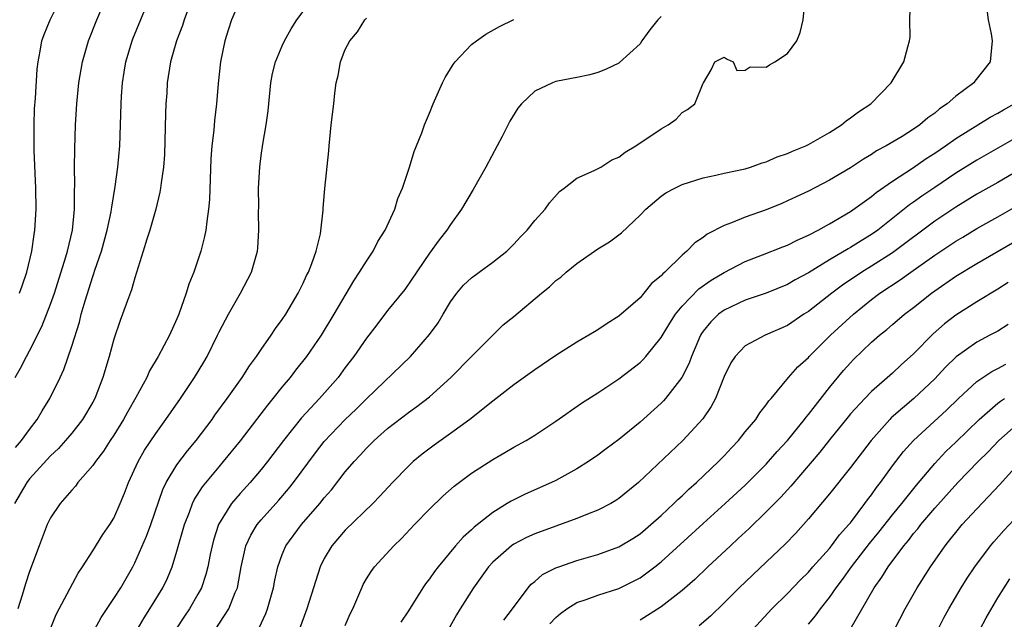
# Model space of a CAD drawing. Units: inches. Extents: x 2625000 to 2628000, y 1467000 to 1470000.
# Drawn here: x 2625570 to 2625664, y 1467770 to 1467827 of the extents above; entities that cross this region are included whole.
import ezdxf

# ---------------------------------------------------------------- set-up
doc = ezdxf.new("R2010")
doc.units = ezdxf.units.IN
doc.header["$MEASUREMENT"] = 0
doc.layers.add('LD26251467_2ft', color=182, linetype='Continuous')

msp = doc.modelspace()

# ---------------------------------------------------------------- linework, layer by layer
at = {"layer": 'LD26251467_2ft'}
for points, elevation in [([(2625569.625, 1467793), (2625570.136, 1467793.864), (2625570.711, 1467795), (2625571, 1467795.522), (2625572.164, 1467797.836), (2625573, 1467799.97), (2625573.361, 1467801), (2625574.448, 1467804.448), (2625574.597, 1467805), (2625575.067, 1467807), (2625575.269, 1467809), (2625575.275, 1467810.725), (2625575.311, 1467811.311), (2625575.284, 1467813), (2625575.293, 1467814.708), (2625575.369, 1467817), (2625575.485, 1467819), (2625575.687, 1467821), (2625576.036, 1467823), (2625576.609, 1467825), (2625577.391, 1467827), (2625579.97, 1467833)], 10352), ([(2625591, 1467828.889), (2625590.186, 1467827), (2625589.898, 1467826.102), (2625589.558, 1467825), (2625589.152, 1467823), (2625588.931, 1467820.931), (2625588.764, 1467819), (2625588.567, 1467817.434), (2625588.5, 1467816.5), (2625588.317, 1467815), (2625588.232, 1467813.769), (2625588.097, 1467809.903), (2625588.016, 1467809), (2625587.832, 1467807.832), (2625587.733, 1467807), (2625587.608, 1467806.392), (2625587.257, 1467805), (2625586.593, 1467803), (2625586.141, 1467801.859), (2625585.873, 1467801), (2625585.179, 1467799), (2625585, 1467798.554), (2625584.303, 1467797), (2625583.231, 1467795), (2625582.39, 1467793.61), (2625582.129, 1467793), (2625581.085, 1467791.085), (2625580.295, 1467789.705), (2625579.926, 1467789), (2625579, 1467787.511), (2625578.66, 1467787), (2625578.021, 1467785.979), (2625577.251, 1467785), (2625577, 1467784.611), (2625575.596, 1467783), (2625575.35, 1467782.65), (2625575, 1467782.29), (2625573.898, 1467781), (2625573, 1467779.649), (2625572.677, 1467779), (2625571.9, 1467777), (2625571, 1467774.561), (2625570.615, 1467773.385), (2625570.301, 1467772.301), (2625569.896, 1467771)], 10358), ([(2625570.053, 1467801), (2625570.304, 1467801.696), (2625570.746, 1467803), (2625571.215, 1467805), (2625571.426, 1467806.573), (2625571.507, 1467807), (2625571.621, 1467809), (2625571.593, 1467811), (2625571.431, 1467814.569), (2625571.424, 1467815), (2625571.427, 1467817), (2625571.48, 1467818.52), (2625571.554, 1467819.554), (2625571.711, 1467822.289), (2625571.801, 1467823), (2625572.02, 1467824.021), (2625572.173, 1467825), (2625572.391, 1467825.609), (2625572.948, 1467827), (2625573.939, 1467829)], 10350), ([(2625588.619, 1467769), (2625589.939, 1467771), (2625590.543, 1467772.543), (2625590.75, 1467773), (2625591.103, 1467775), (2625591.562, 1467777), (2625592.009, 1467777.991), (2625592.628, 1467779), (2625593, 1467779.456), (2625594.676, 1467781.324), (2625595.603, 1467782.397), (2625596.073, 1467783), (2625598.169, 1467785.831), (2625599, 1467786.897), (2625601, 1467789.008), (2625602.016, 1467789.984), (2625603, 1467790.963), (2625607.186, 1467795), (2625609, 1467797.087), (2625609.812, 1467798.188), (2625610.285, 1467799), (2625611, 1467800.174), (2625611.604, 1467801), (2625612.24, 1467801.759), (2625613, 1467802.48), (2625613.726, 1467803), (2625615, 1467803.947), (2625616.354, 1467805), (2625617, 1467805.672), (2625617.631, 1467806.368), (2625618.29, 1467807), (2625619, 1467807.9), (2625619.992, 1467809), (2625620.405, 1467809.595), (2625621.336, 1467810.664), (2625621.805, 1467811), (2625623, 1467811.935), (2625624.654, 1467812.654), (2625625.264, 1467813), (2625626.328, 1467813.672), (2625627, 1467813.952), (2625627.577, 1467814.423), (2625628.6, 1467815), (2625631, 1467816.624), (2625631.676, 1467817), (2625632.436, 1467817.564), (2625633, 1467818.189), (2625633.52, 1467818.48), (2625634.222, 1467819), (2625635, 1467820.968), (2625635.036, 1467821), (2625635.776, 1467822.224), (2625636.102, 1467823), (2625637, 1467823.455), (2625637.268, 1467823.268), (2625637.858, 1467823), (2625638.185, 1467822.185), (2625639, 1467822.222), (2625639.461, 1467822.539), (2625641, 1467822.499), (2625641.291, 1467822.709), (2625641.797, 1467823), (2625643, 1467823.784), (2625643.89, 1467825), (2625644.224, 1467825.776), (2625644.489, 1467827), (2625644.663, 1467828.663)], 10368), ([(2625592.815, 1467769.185), (2625593.445, 1467770.555), (2625593.604, 1467771), (2625594.169, 1467773), (2625594.292, 1467773.709), (2625594.578, 1467775), (2625595, 1467776.15), (2625595.358, 1467777), (2625596.834, 1467779), (2625598.569, 1467781), (2625599, 1467781.551), (2625599.675, 1467782.324), (2625601, 1467784.031), (2625601.827, 1467785), (2625602.404, 1467785.596), (2625603, 1467786.266), (2625603.737, 1467787), (2625605, 1467788.126), (2625607, 1467789.676), (2625607.783, 1467790.217), (2625609, 1467791.159), (2625611.035, 1467793), (2625613, 1467794.996), (2625615.021, 1467797), (2625616.002, 1467797.998), (2625617, 1467798.795), (2625619.631, 1467801), (2625620.388, 1467801.612), (2625621, 1467802.198), (2625621.468, 1467802.532), (2625621.986, 1467803), (2625623, 1467803.815), (2625625, 1467805.226), (2625626.097, 1467805.903), (2625627.245, 1467806.755), (2625629, 1467808.426), (2625629.546, 1467809), (2625631, 1467810.237), (2625631.454, 1467810.546), (2625632.313, 1467811), (2625633, 1467811.33), (2625635, 1467811.97), (2625636.211, 1467812.211), (2625637, 1467812.404), (2625639, 1467812.843), (2625639.492, 1467813), (2625640.604, 1467813.396), (2625641, 1467813.505), (2625642.041, 1467813.96), (2625643, 1467814.279), (2625643.495, 1467814.505), (2625644.741, 1467815), (2625645, 1467815.127), (2625647, 1467816.29), (2625648.143, 1467817), (2625648.599, 1467817.401), (2625649, 1467817.666), (2625649.745, 1467818.255), (2625650.915, 1467819), (2625652.862, 1467821), (2625654.074, 1467823), (2625654.438, 1467824.438), (2625654.615, 1467825), (2625654.655, 1467825.345), (2625654.643, 1467827), (2625654.696, 1467829)], 10370), ([(2625586.097, 1467828.097), (2625585.688, 1467827), (2625585.531, 1467826.469), (2625584.964, 1467825), (2625584.385, 1467823), (2625584.079, 1467821), (2625584.036, 1467820.036), (2625583.962, 1467819), (2625583.924, 1467818.075), (2625583.818, 1467814.182), (2625583.72, 1467813), (2625583.491, 1467811.491), (2625583.444, 1467811), (2625583.384, 1467810.616), (2625582.982, 1467809), (2625582.426, 1467807), (2625582.137, 1467806.137), (2625581.806, 1467805), (2625581, 1467802.475), (2625580.682, 1467801.318), (2625580.299, 1467800.298), (2625579.841, 1467799), (2625579.602, 1467798.398), (2625579, 1467796.634), (2625578.549, 1467795), (2625577.952, 1467793), (2625577.189, 1467791), (2625577, 1467790.646), (2625576.033, 1467789), (2625575, 1467787.695), (2625574.429, 1467787), (2625573.752, 1467786.249), (2625573, 1467785.532), (2625571, 1467783.342), (2625570.734, 1467783), (2625569.554, 1467781)], 10356), ([(2625569.659, 1467786.341), (2625570.24, 1467787), (2625571, 1467788.057), (2625571.724, 1467789), (2625572.193, 1467789.807), (2625572.94, 1467791), (2625573.904, 1467793), (2625574.243, 1467793.757), (2625575, 1467795.956), (2625575.737, 1467798.263), (2625575.917, 1467799), (2625576.269, 1467800.269), (2625577, 1467802.592), (2625577.112, 1467802.888), (2625577.207, 1467803.207), (2625577.829, 1467805), (2625578.375, 1467807), (2625578.747, 1467808.747), (2625578.788, 1467809), (2625578.803, 1467809.197), (2625579.145, 1467811.145), (2625579.394, 1467813), (2625579.572, 1467815), (2625579.654, 1467817), (2625579.705, 1467819), (2625579.736, 1467819.736), (2625579.818, 1467821), (2625579.99, 1467822.01), (2625580.13, 1467823), (2625580.735, 1467825), (2625580.81, 1467825.19), (2625581.939, 1467827.939)], 10354), ([(2625572.968, 1467769.032), (2625573.536, 1467770.464), (2625573.807, 1467771), (2625575.615, 1467774.385), (2625576.036, 1467775), (2625577, 1467776.518), (2625577.945, 1467778.055), (2625578.611, 1467779), (2625579, 1467779.622), (2625579.623, 1467781), (2625580.018, 1467781.982), (2625580.401, 1467783), (2625581.313, 1467785), (2625581.93, 1467786.07), (2625583, 1467787.676), (2625583.96, 1467789), (2625585.333, 1467791), (2625586.658, 1467793), (2625587.547, 1467794.453), (2625587.868, 1467795), (2625588.853, 1467797), (2625589, 1467797.325), (2625589.886, 1467799), (2625591.033, 1467801), (2625592.075, 1467803), (2625592.656, 1467805), (2625592.699, 1467805.301), (2625592.798, 1467807), (2625592.754, 1467808.754), (2625592.77, 1467809.231), (2625592.755, 1467811), (2625592.864, 1467813), (2625593, 1467814.08), (2625593.157, 1467815.157), (2625593.489, 1467817), (2625593.672, 1467818.329), (2625593.928, 1467821), (2625594.094, 1467821.906), (2625594.366, 1467823), (2625595, 1467824.521), (2625595.218, 1467825), (2625595.858, 1467826.142), (2625596.392, 1467827), (2625597, 1467827.784)], 10360), ([(2625631, 1467827.318), (2625630.697, 1467827), (2625629.943, 1467826.057), (2625629.178, 1467825), (2625629, 1467824.726), (2625627.064, 1467822.936), (2625627, 1467822.887), (2625625.722, 1467822.278), (2625625, 1467821.974), (2625624.238, 1467821.762), (2625623, 1467821.51), (2625621.168, 1467821.168), (2625621, 1467821.127), (2625620.67, 1467821), (2625619, 1467820.226), (2625617.724, 1467819), (2625617.391, 1467818.609), (2625616.632, 1467817.368), (2625615.908, 1467815.908), (2625615.433, 1467815), (2625614.351, 1467813), (2625613.151, 1467810.848), (2625612.043, 1467809), (2625611, 1467807.549), (2625610.639, 1467807), (2625609.912, 1467806.088), (2625609, 1467804.821), (2625606.645, 1467801.355), (2625605, 1467799.349), (2625603.994, 1467798.006), (2625603, 1467796.733), (2625601.821, 1467795), (2625601, 1467793.939), (2625600.307, 1467793), (2625598.553, 1467791), (2625596.847, 1467789.153), (2625595.141, 1467787), (2625593.616, 1467785), (2625593, 1467784.235), (2625591.948, 1467783), (2625591, 1467781.952), (2625590.196, 1467781), (2625588.961, 1467779), (2625588.478, 1467777.523), (2625588.338, 1467777), (2625588.152, 1467776.152), (2625587.927, 1467775), (2625587.751, 1467774.249), (2625587.336, 1467773), (2625587, 1467772.381), (2625586.195, 1467771), (2625585.708, 1467770.292), (2625584.865, 1467769)], 10366), ([(2625661.967, 1467827.967), (2625662.086, 1467827), (2625662.35, 1467825.65), (2625662.448, 1467825), (2625662.27, 1467823), (2625660.824, 1467821.176), (2625660.704, 1467821), (2625659, 1467819.726), (2625658.192, 1467819), (2625657.467, 1467818.533), (2625657, 1467818.126), (2625656.336, 1467817.664), (2625655.596, 1467817), (2625655, 1467816.593), (2625653.915, 1467815.915), (2625652.382, 1467815), (2625651.477, 1467814.523), (2625651, 1467814.198), (2625650.24, 1467813.76), (2625649, 1467812.929), (2625647, 1467811.739), (2625645, 1467810.719), (2625643.824, 1467810.176), (2625643, 1467809.77), (2625642.462, 1467809.538), (2625641, 1467808.928), (2625639, 1467808.231), (2625637.681, 1467807.681), (2625637, 1467807.442), (2625635.378, 1467806.622), (2625635, 1467806.314), (2625634.197, 1467805.803), (2625633.447, 1467805), (2625633, 1467804.634), (2625631.348, 1467803), (2625631.154, 1467802.846), (2625631, 1467802.649), (2625630.087, 1467801.913), (2625629.374, 1467801), (2625629, 1467800.572), (2625627, 1467798.813), (2625625.876, 1467798.125), (2625625, 1467797.523), (2625624.663, 1467797.337), (2625624.139, 1467797), (2625623, 1467796.334), (2625621, 1467795.067), (2625619, 1467793.72), (2625617, 1467792.293), (2625615, 1467790.754), (2625612.83, 1467789), (2625611, 1467787.67), (2625609.435, 1467786.565), (2625608.291, 1467785.709), (2625607.458, 1467785), (2625607, 1467784.568), (2625605.486, 1467783), (2625604.291, 1467781.709), (2625603.611, 1467781), (2625601, 1467778.486), (2625599.717, 1467777), (2625599, 1467775.771), (2625598.611, 1467775), (2625597.346, 1467771), (2625596.622, 1467769)], 10372), ([(2625577.16, 1467769), (2625577.816, 1467770.185), (2625579, 1467771.966), (2625579.657, 1467773), (2625580.798, 1467775), (2625581, 1467775.385), (2625582.106, 1467777.894), (2625582.507, 1467779), (2625583.66, 1467782.34), (2625583.98, 1467783), (2625585, 1467784.672), (2625585.998, 1467786.003), (2625586.822, 1467787), (2625588.333, 1467789), (2625588.604, 1467789.396), (2625589.779, 1467791), (2625591.205, 1467793), (2625591.9, 1467794.1), (2625592.573, 1467795), (2625593, 1467795.653), (2625593.943, 1467797), (2625594.365, 1467797.635), (2625595, 1467798.496), (2625595.335, 1467799), (2625596.524, 1467801), (2625597, 1467801.968), (2625597.325, 1467802.675), (2625597.5, 1467803), (2625597.832, 1467803.832), (2625598.233, 1467805), (2625598.632, 1467806.632), (2625598.902, 1467808.902), (2625598.903, 1467809.097), (2625599.058, 1467810.942), (2625599.446, 1467814.554), (2625599.47, 1467815), (2625599.668, 1467817), (2625599.908, 1467819), (2625600.013, 1467820.014), (2625600.141, 1467821), (2625600.306, 1467821.694), (2625600.53, 1467823), (2625601, 1467824.16), (2625601.431, 1467825), (2625602.158, 1467825.842), (2625602.868, 1467827), (2625603, 1467827.14)], 10362), ([(2625581.227, 1467769), (2625581.872, 1467770.128), (2625582.433, 1467771), (2625583.659, 1467773), (2625584.091, 1467773.909), (2625584.537, 1467775), (2625585, 1467776.472), (2625585.721, 1467779), (2625586.192, 1467780.192), (2625586.48, 1467781), (2625586.644, 1467781.356), (2625587.417, 1467782.583), (2625589, 1467784.502), (2625589.432, 1467785), (2625591.033, 1467786.967), (2625593, 1467789.525), (2625593.631, 1467790.37), (2625594.154, 1467791), (2625595, 1467792.067), (2625595.781, 1467793), (2625596.307, 1467793.692), (2625597.359, 1467795), (2625598.741, 1467797), (2625599.951, 1467799), (2625601.808, 1467802.192), (2625602.354, 1467803), (2625603, 1467804.065), (2625603.637, 1467805), (2625604.094, 1467805.906), (2625604.78, 1467807), (2625605.696, 1467809), (2625605.993, 1467810.007), (2625606.435, 1467811), (2625607.1, 1467813), (2625607.535, 1467814.465), (2625607.771, 1467815), (2625608.265, 1467816.265), (2625608.531, 1467817), (2625609, 1467818.117), (2625609.348, 1467819), (2625610.222, 1467821), (2625610.478, 1467821.522), (2625611.247, 1467822.753), (2625611.428, 1467823), (2625613, 1467824.641), (2625613.453, 1467825), (2625614.355, 1467825.645), (2625615.64, 1467826.36), (2625617, 1467827.036)], 10364), ([(2625601, 1467769.424), (2625601.476, 1467770.524), (2625601.711, 1467771), (2625602.562, 1467773), (2625602.701, 1467773.299), (2625603, 1467773.834), (2625603.442, 1467774.558), (2625603.775, 1467775), (2625605.613, 1467777), (2625606.332, 1467777.668), (2625607.575, 1467779), (2625609, 1467780.477), (2625610.28, 1467781.72), (2625611.341, 1467782.659), (2625613, 1467783.891), (2625615, 1467785.205), (2625616.15, 1467785.85), (2625617, 1467786.355), (2625618.171, 1467787), (2625619, 1467787.51), (2625621, 1467788.854), (2625623.455, 1467790.545), (2625625, 1467791.533), (2625627, 1467792.863), (2625629, 1467794.423), (2625629.292, 1467794.708), (2625629.543, 1467795), (2625631, 1467796.778), (2625631.831, 1467798.169), (2625632.361, 1467799), (2625633, 1467799.772), (2625634.582, 1467801.418), (2625635.759, 1467802.241), (2625637, 1467802.978), (2625639, 1467804.016), (2625640.638, 1467804.638), (2625642.585, 1467805.415), (2625643, 1467805.566), (2625643.943, 1467806.057), (2625645, 1467806.516), (2625645.925, 1467807), (2625647, 1467807.594), (2625649, 1467808.775), (2625651, 1467810.197), (2625651.436, 1467810.565), (2625653, 1467811.654), (2625654.904, 1467812.904), (2625656.196, 1467813.804), (2625657, 1467814.31), (2625658.018, 1467815), (2625659, 1467815.699), (2625662.273, 1467817.727), (2625663, 1467818.115), (2625663.548, 1467818.452), (2625664.537, 1467819)], 10374), ([(2625665, 1467815.934), (2625663, 1467814.779), (2625661, 1467813.651), (2625659, 1467812.404), (2625657, 1467811.068), (2625655.772, 1467810.228), (2625655, 1467809.662), (2625654.607, 1467809.393), (2625651.585, 1467807), (2625651, 1467806.587), (2625650.012, 1467805.988), (2625649, 1467805.339), (2625648.777, 1467805.223), (2625647, 1467804.164), (2625645, 1467802.951), (2625643.729, 1467802.271), (2625643, 1467801.838), (2625640.984, 1467801.016), (2625639, 1467800.328), (2625637, 1467799.398), (2625636.468, 1467799), (2625635.717, 1467798.283), (2625635, 1467797.392), (2625634.837, 1467797.163), (2625634.743, 1467797), (2625633.881, 1467795), (2625633.656, 1467794.344), (2625632.984, 1467793), (2625631.413, 1467791), (2625631.219, 1467790.781), (2625631, 1467790.565), (2625629, 1467788.748), (2625627, 1467787.096), (2625625.783, 1467786.217), (2625625, 1467785.617), (2625624.098, 1467785), (2625623, 1467784.317), (2625621, 1467783.207), (2625620.58, 1467783), (2625618.087, 1467781.913), (2625616.757, 1467781.242), (2625616.392, 1467781), (2625615, 1467780.147), (2625613.241, 1467778.759), (2625613, 1467778.517), (2625612.188, 1467777.812), (2625611.483, 1467777), (2625609.814, 1467775), (2625609.461, 1467774.539), (2625609, 1467773.857), (2625608.618, 1467773.382), (2625608.366, 1467773), (2625607, 1467770.8), (2625606.285, 1467769.715)], 10376), ([(2625665, 1467812.686), (2625663, 1467811.532), (2625661, 1467810.408), (2625659, 1467809.188), (2625658.719, 1467809), (2625657, 1467807.84), (2625653, 1467804.852), (2625651, 1467803.571), (2625650.073, 1467803), (2625648.24, 1467801.76), (2625647.233, 1467801), (2625645, 1467799.27), (2625644.563, 1467799), (2625643, 1467797.943), (2625640.88, 1467797), (2625639, 1467795.996), (2625638.031, 1467795), (2625637.625, 1467794.375), (2625637, 1467793.073), (2625636.165, 1467791), (2625635.767, 1467790.234), (2625634.953, 1467789.047), (2625633.084, 1467787), (2625628.863, 1467783), (2625627, 1467781.474), (2625626.718, 1467781.282), (2625626.223, 1467781), (2625625, 1467780.378), (2625624.002, 1467780.002), (2625623, 1467779.594), (2625619, 1467778.138), (2625618.221, 1467777.779), (2625617, 1467777.14), (2625616.802, 1467777), (2625615, 1467775.418), (2625614.615, 1467775), (2625613.177, 1467773), (2625611.92, 1467771), (2625611.575, 1467770.425), (2625610.762, 1467769)], 10378), ([(2625616.069, 1467769.931), (2625616.896, 1467771), (2625618.371, 1467773), (2625618.662, 1467773.338), (2625619, 1467773.61), (2625619.742, 1467774.258), (2625621, 1467774.891), (2625621.279, 1467775), (2625623, 1467775.589), (2625625, 1467776.16), (2625627, 1467776.89), (2625628.311, 1467777.689), (2625629, 1467778.133), (2625630.028, 1467779), (2625631, 1467779.87), (2625632.221, 1467781), (2625632.606, 1467781.394), (2625633, 1467781.739), (2625633.638, 1467782.362), (2625634.369, 1467783), (2625636.467, 1467785), (2625637, 1467785.555), (2625637.688, 1467786.312), (2625638.357, 1467787), (2625639, 1467787.819), (2625639.992, 1467789), (2625640.379, 1467789.621), (2625641, 1467790.384), (2625641.243, 1467790.757), (2625641.467, 1467791), (2625643.112, 1467793), (2625644.001, 1467793.999), (2625645, 1467794.9), (2625645.086, 1467795), (2625647.113, 1467797), (2625649.286, 1467799), (2625651, 1467800.392), (2625651.797, 1467801), (2625653.73, 1467802.27), (2625654.722, 1467803), (2625657, 1467804.616), (2625659, 1467805.956), (2625659.66, 1467806.34), (2625661, 1467807.16), (2625663, 1467808.276), (2625665, 1467809.417)], 10380), ([(2625620.419, 1467769.581), (2625621, 1467770.178), (2625621.444, 1467770.556), (2625622.057, 1467771), (2625623, 1467771.606), (2625623.888, 1467771.888), (2625625, 1467772.286), (2625627, 1467772.929), (2625628.383, 1467773.617), (2625629, 1467773.958), (2625630.421, 1467775), (2625631, 1467775.456), (2625635, 1467779.118), (2625637.089, 1467781), (2625639, 1467782.765), (2625641, 1467784.764), (2625642.045, 1467785.955), (2625643.019, 1467787), (2625644.636, 1467789), (2625644.782, 1467789.218), (2625645, 1467789.469), (2625647, 1467792.051), (2625648.342, 1467793.658), (2625649, 1467794.395), (2625649.299, 1467794.701), (2625651, 1467796.341), (2625651.749, 1467797), (2625652.448, 1467797.552), (2625653, 1467798.042), (2625654.13, 1467799), (2625655, 1467799.651), (2625656.694, 1467801), (2625657, 1467801.221), (2625659, 1467802.608), (2625661, 1467803.815), (2625665, 1467806.138)], 10382), ([(2625663.979, 1467802.021), (2625663, 1467801.395), (2625661, 1467800.197), (2625659, 1467798.925), (2625657.917, 1467798.083), (2625656.86, 1467797.14), (2625655, 1467795.233), (2625653.822, 1467794.178), (2625653, 1467793.403), (2625651, 1467791.668), (2625650.348, 1467791), (2625649, 1467789.52), (2625648.762, 1467789.237), (2625647, 1467787.058), (2625646.095, 1467785.905), (2625643.333, 1467782.667), (2625642.378, 1467781.622), (2625641, 1467780.21), (2625639.365, 1467778.635), (2625638.332, 1467777.669), (2625637.582, 1467777), (2625635.437, 1467775), (2625634.203, 1467773.797), (2625633, 1467772.727), (2625631, 1467771.18), (2625629, 1467769.91)], 10384), ([(2625663.97, 1467798.03), (2625663, 1467797.408), (2625662.249, 1467797), (2625661, 1467796.359), (2625659.036, 1467794.964), (2625658.026, 1467793.974), (2625657, 1467792.867), (2625655.016, 1467791), (2625652.86, 1467789.14), (2625652.726, 1467789), (2625650.957, 1467787), (2625649, 1467784.445), (2625647, 1467781.918), (2625645, 1467779.54), (2625643.795, 1467778.205), (2625642.816, 1467777.184), (2625641, 1467775.419), (2625638.428, 1467773), (2625637, 1467771.561), (2625635.701, 1467770.299), (2625634.613, 1467769.387)], 10386), ([(2625639, 1467768.25), (2625641.518, 1467771), (2625643, 1467772.448), (2625644.251, 1467773.749), (2625645, 1467774.491), (2625645.434, 1467775), (2625647, 1467776.742), (2625647.208, 1467777), (2625647.969, 1467778.031), (2625648.854, 1467779), (2625649, 1467779.183), (2625650.368, 1467781), (2625650.628, 1467781.372), (2625651, 1467781.849), (2625651.468, 1467782.532), (2625651.842, 1467783), (2625653, 1467784.59), (2625654.047, 1467785.953), (2625655, 1467787.014), (2625658.11, 1467789.89), (2625659.254, 1467791), (2625661, 1467792.605), (2625662.432, 1467793.568), (2625663, 1467793.837), (2625663.748, 1467794.252)], 10388), ([(2625645, 1467769.532), (2625645.667, 1467770.333), (2625646.135, 1467771), (2625647, 1467772.072), (2625647.64, 1467773), (2625648.229, 1467773.771), (2625649.107, 1467775), (2625650.798, 1467777.202), (2625651.703, 1467778.297), (2625653, 1467779.93), (2625653.878, 1467781), (2625655.257, 1467782.743), (2625657, 1467784.808), (2625658.061, 1467785.939), (2625659, 1467786.83), (2625661.217, 1467789), (2625663, 1467790.558), (2625663.245, 1467790.755), (2625663.641, 1467791)], 10390), ([(2625648.958, 1467769.042), (2625651.244, 1467773), (2625651.984, 1467774.016), (2625652.563, 1467775), (2625654.059, 1467777), (2625654.501, 1467777.499), (2625655, 1467778.171), (2625655.386, 1467778.613), (2625655.667, 1467779), (2625657, 1467780.574), (2625659.198, 1467783), (2625661.121, 1467785), (2625662.065, 1467785.935), (2625663.077, 1467787), (2625665, 1467788.689)], 10392), ([(2625652.136, 1467767), (2625654.186, 1467771), (2625655.326, 1467773), (2625656.598, 1467775), (2625657.994, 1467777), (2625658.451, 1467777.549), (2625659, 1467778.263), (2625659.612, 1467779), (2625661, 1467780.497), (2625663.193, 1467782.807), (2625665.145, 1467785)], 10394), ([(2625657.29, 1467769), (2625657.868, 1467770.132), (2625658.342, 1467771), (2625659.528, 1467773), (2625660.092, 1467773.908), (2625660.8, 1467775), (2625662.294, 1467777), (2625662.619, 1467777.381), (2625663.568, 1467778.432), (2625665, 1467779.973)], 10396), ([(2625661.277, 1467769), (2625661.874, 1467770.126), (2625663, 1467772.04), (2625663.584, 1467773), (2625664.15, 1467773.85)], 10398)]:
    msp.add_lwpolyline(points, dxfattribs=dict(at, elevation=elevation))

doc.saveas('drawing.dxf')
